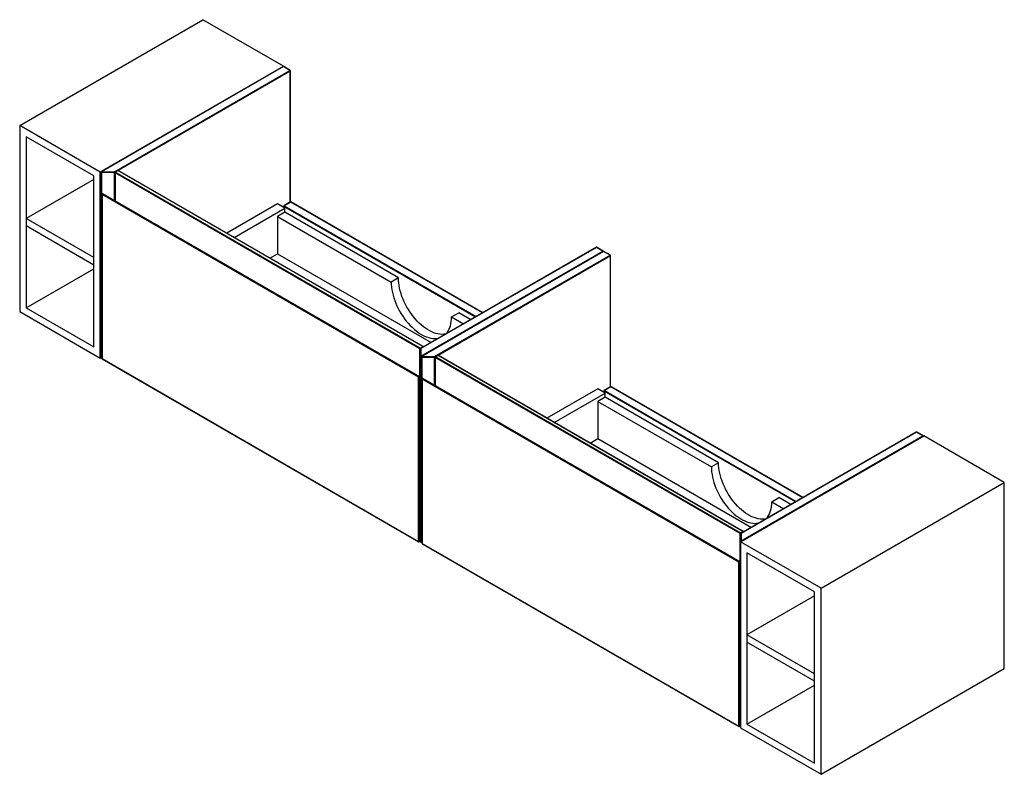
# Paper-space layout '_Isometric' of a CAD drawing. Units: inches. Extents: x -45.1 to 23, y -13.2 to 38.9.
import ezdxf

# ---------------------------------------------------------------- set-up
doc = ezdxf.new("R2010")
doc.units = ezdxf.units.IN
doc.header["$MEASUREMENT"] = 0

psp = doc.layouts.new('_Isometric')

# ---------------------------------------------------------------- linework, layer by layer
at = {"color": 7, "linetype": 'Continuous', "lineweight": 25}
for p, q in [((-45.071, 31.598), (-32.404, 38.91)), ((-26.837, 35.696), (-32.404, 38.91)), ((-39.503, 28.384), (-26.837, 35.696)), ((-26.856, 35.666), (-39.428, 28.408)), ((-26.837, 35.664), (-39.408, 28.406)), ((-38.517, 28.406), (-26.391, 35.407)), ((-26.837, 35.671), (-26.837, 35.696)), ((-26.391, 35.407), (-26.837, 35.664)), ((-26.372, 35.409), (-26.817, 35.666)), ((-26.352, 26.313), (-26.352, 35.374)), ((-45.071, 31.598), (-45.071, 18.739)), ((-39.503, 28.384), (-45.071, 31.598)), ((-39.949, 28.126), (-44.626, 30.826)), ((-44.626, 30.826), (-44.626, 18.996)), ((-39.949, 16.296), (-39.949, 28.126)), ((-39.503, 15.525), (-39.503, 28.384)), ((-39.448, 28.374), (-39.448, 15.579)), ((-39.408, 28.406), (-38.517, 28.406)), ((-39.408, 28.406), (-39.408, 15.54)), ((-38.517, 28.351), (-39.408, 28.351)), ((-38.517, 26.419), (-38.517, 28.406)), ((-38.485, 28.351), (-38.485, 26.4)), ((-17.399, 16.17), (-38.473, 28.335)), ((-38.298, 28.482), (-38.465, 28.385)), ((-38.278, 28.48), (-38.445, 28.384)), ((-38.445, 28.384), (-17.371, 16.218)), ((-17.204, 16.314), (-38.278, 28.48)), ((-17.185, 16.316), (-38.259, 28.482)), ((-39.949, 27.868), (-44.626, 25.168)), ((-39.392, 26.878), (-39.392, 15.502)), ((-17.494, 14.205), (-39.38, 26.839)), ((-39.38, 26.839), (-39.38, 15.486)), ((-39.353, 26.901), (-17.427, 14.244)), ((-27.24, 26.175), (-30.752, 24.148)), ((-30.25, 23.859), (-26.739, 25.886)), ((-26.739, 25.886), (-27.24, 26.175)), ((-26.82, 26.02), (-26.82, 25.933)), ((-26.355, 26.311), (-26.801, 26.054)), ((-26.336, 26.309), (-26.781, 26.052)), ((-26.739, 25.597), (-26.739, 25.886)), ((-13.058, 18.657), (-26.316, 26.311)), ((-26.739, 25.597), (-27.24, 25.307)), ((-27.24, 25.307), (-27.24, 22.735)), ((-27.24, 25.307), (-19.39, 20.775)), ((-18.889, 21.064), (-26.739, 25.597)), ((-39.949, 22.468), (-44.626, 25.168)), ((-39.949, 21.954), (-44.626, 24.654)), ((-5.226, 23.178), (-17.352, 16.178)), ((-5.206, 23.177), (-17.332, 16.176)), ((-4.76, 22.919), (-5.206, 23.177)), ((-4.741, 22.921), (-5.186, 23.178)), ((-27.772, 22.428), (-27.24, 22.735)), ((-27.24, 22.735), (-16.617, 16.603)), ((-17.332, 15.662), (-4.76, 22.919)), ((-4.724, 22.889), (-17.296, 15.632)), ((-4.705, 22.887), (-17.276, 15.63)), ((-16.386, 15.63), (-4.259, 22.63)), ((-4.259, 22.63), (-4.705, 22.887)), ((-4.24, 22.632), (-4.685, 22.889)), ((-4.22, 13.536), (-4.22, 22.598)), ((-44.626, 18.996), (-39.949, 21.696)), ((-18.889, 21.064), (-19.39, 20.775)), ((-45.071, 18.739), (-39.503, 15.525)), ((-44.626, 18.996), (-39.949, 16.296)), ((-15.214, 18.365), (-14.713, 18.654)), ((-13.888, 18.178), (-14.713, 18.654)), ((-15.214, 18.365), (-14.389, 17.888)), ((-17.399, 13.019), (-17.399, 16.17)), ((-17.371, 16.218), (-17.204, 16.314)), ((-17.371, 2.835), (-17.371, 16.144)), ((-17.332, 16.176), (-17.332, 15.662)), ((-16.166, 15.705), (-16.333, 15.609)), ((-16.147, 15.703), (-16.314, 15.607)), ((4.927, 3.538), (-16.147, 15.703)), ((4.947, 3.54), (-16.127, 15.705)), ((-39.503, 15.525), (-39.442, 15.56)), ((-39.408, 15.54), (-39.392, 15.54)), ((-39.38, 15.486), (-17.494, 2.851)), ((-39.372, 15.468), (-17.486, 2.833)), ((-17.316, 15.598), (-17.316, 2.803)), ((-17.276, 15.63), (-16.386, 15.63)), ((-17.276, 15.63), (-17.276, 2.764)), ((-16.386, 15.575), (-17.276, 15.575)), ((-16.386, 13.642), (-16.386, 15.63)), ((-16.353, 15.575), (-16.353, 13.623)), ((4.733, 3.393), (-16.341, 15.559)), ((-16.314, 15.607), (4.76, 3.441)), ((-17.494, 2.851), (-17.494, 14.205)), ((-17.427, 14.244), (-17.427, 2.867)), ((-17.26, 14.102), (-17.26, 2.725)), ((4.638, 1.428), (-17.249, 14.063)), ((-17.249, 14.063), (-17.249, 2.709)), ((-17.221, 14.124), (4.705, 1.467)), ((-17.427, 13.022), (-17.391, 13.001)), ((-5.108, 13.399), (-8.62, 11.372)), ((-8.119, 11.082), (-4.607, 13.109)), ((-4.607, 13.109), (-5.108, 13.399)), ((-4.688, 13.243), (-4.688, 13.156)), ((-4.223, 13.534), (-4.669, 13.277)), ((-4.204, 13.532), (-4.649, 13.275)), ((-4.607, 12.82), (-4.607, 13.109)), ((9.074, 5.881), (-4.184, 13.534)), ((-4.607, 12.82), (-5.108, 12.531)), ((-5.108, 12.531), (-5.108, 9.959)), ((-5.108, 12.531), (2.742, 7.999)), ((3.243, 8.288), (-4.607, 12.82)), ((16.906, 10.402), (4.78, 3.402)), ((16.926, 10.4), (4.8, 3.4)), ((17.371, 10.143), (16.926, 10.4)), ((17.391, 10.145), (16.946, 10.402)), ((-5.641, 9.652), (-5.108, 9.959)), ((-5.108, 9.959), (5.515, 3.826)), ((4.76, 2.831), (17.427, 10.143)), ((4.8, 2.885), (17.371, 10.143)), ((22.995, 6.929), (17.427, 10.143)), ((-17.371, 8.344), (-17.427, 8.312)), ((3.243, 8.288), (2.742, 7.999)), ((-17.427, 7.734), (-17.371, 7.766)), ((10.328, -0.384), (22.995, 6.929)), ((22.995, -5.93), (22.995, 6.929)), ((6.918, 5.588), (7.419, 5.877)), ((6.918, 5.588), (7.743, 5.112)), ((8.244, 5.401), (7.419, 5.877)), ((-17.427, 4.358), (-17.371, 4.39)), ((-17.399, 3.375), (-17.399, 3.889)), ((4.76, 3.441), (4.927, 3.538)), ((-17.427, 3.378), (-17.391, 3.357)), ((-17.276, 2.764), (-17.26, 2.764)), ((4.733, 0.243), (4.733, 3.393)), ((4.76, 3.368), (4.76, -10.028)), ((10.328, -0.384), (4.76, 2.831)), ((4.8, 3.4), (4.8, 2.885)), ((-17.249, 2.709), (4.638, -9.925)), ((-17.24, 2.691), (4.646, -9.943)), ((9.883, -0.641), (5.206, 2.059)), ((5.206, 2.059), (5.206, -9.771)), ((4.638, -9.925), (4.638, 1.428)), ((4.705, 1.467), (4.705, -9.909)), ((4.705, 0.245), (4.741, 0.225)), ((9.883, -12.471), (9.883, -0.641)), ((10.328, -13.243), (10.328, -0.384)), ((9.883, -0.899), (5.206, -3.599)), ((9.883, -6.299), (5.206, -3.599)), ((4.76, -4.432), (4.705, -4.464)), ((9.883, -6.813), (5.206, -4.113)), ((4.705, -5.043), (4.76, -5.011)), ((10.328, -13.243), (22.995, -5.93)), ((5.206, -9.771), (9.883, -7.071)), ((4.705, -8.418), (4.76, -8.386)), ((4.705, -9.399), (4.741, -9.42)), ((4.733, -9.402), (4.733, -8.887)), ((4.76, -10.028), (10.328, -13.243)), ((5.206, -9.771), (9.883, -12.471))]:
    psp.add_line(p, q, dxfattribs=at)
at = {"color": 8, "linetype": 'Continuous', "lineweight": 25}
for p, q in [((-26.363, 35.358), (-38.268, 28.486)), ((-26.363, 26.306), (-26.363, 35.358)), ((-38.483, 28.362), (-38.49, 28.358)), ((-38.49, 28.358), (-38.49, 26.403)), ((-38.473, 28.335), (-38.473, 26.393)), ((-13.57, 18.361), (-26.809, 26.004)), ((-26.809, 26.004), (-26.809, 25.926)), ((-26.781, 26.052), (-13.515, 18.393)), ((-13.069, 18.65), (-26.336, 26.309)), ((-4.232, 22.582), (-16.136, 15.709)), ((-4.232, 13.53), (-4.232, 22.582)), ((-39.408, 15.557), (-39.392, 15.557)), ((-16.352, 15.585), (-16.358, 15.582)), ((-16.358, 15.582), (-16.358, 13.626)), ((-16.341, 15.559), (-16.341, 13.617)), ((-17.427, 13.035), (-17.399, 13.019)), ((8.562, 5.585), (-4.677, 13.227)), ((-4.677, 13.227), (-4.677, 13.15)), ((-4.649, 13.275), (8.617, 5.617)), ((9.063, 5.874), (-4.204, 13.532)), ((-17.427, 3.97), (-17.371, 3.937)), ((-17.399, 3.889), (-17.427, 3.905)), ((-17.427, 3.391), (-17.399, 3.375)), ((-17.276, 2.78), (-17.26, 2.78)), ((4.705, 0.259), (4.733, 0.243)), ((4.705, -8.807), (4.76, -8.839)), ((4.733, -8.887), (4.705, -8.871)), ((4.705, -9.385), (4.733, -9.402))]:
    psp.add_line(p, q, dxfattribs=at)
at = {"color": 8, "linetype": 'Continuous', "lineweight": 25, "flags": 128}
for points in [[(-39.408, 28.351), (-39.42, 28.352), (-39.43, 28.355), (-39.439, 28.36), (-39.445, 28.365), (-39.447, 28.372), (-39.448, 28.374)], [(-39.408, 15.557), (-39.42, 15.558), (-39.43, 15.561), (-39.439, 15.565), (-39.445, 15.571), (-39.447, 15.577), (-39.448, 15.579)], [(-17.314, 15.61), (-17.324, 15.607), (-17.336, 15.607), (-17.347, 15.609), (-17.357, 15.612), (-17.365, 15.617), (-17.37, 15.623), (-17.371, 15.63)], [(-17.276, 15.575), (-17.288, 15.576), (-17.298, 15.579), (-17.307, 15.583), (-17.313, 15.589), (-17.316, 15.595), (-17.316, 15.598)], [(-17.316, 2.814), (-17.324, 2.813), (-17.336, 2.813), (-17.347, 2.814), (-17.357, 2.818), (-17.365, 2.823), (-17.37, 2.829), (-17.371, 2.835)], [(-17.276, 2.78), (-17.288, 2.781), (-17.298, 2.784), (-17.307, 2.789), (-17.313, 2.794), (-17.316, 2.801), (-17.316, 2.803)]]:
    psp.add_lwpolyline(points, dxfattribs=at)
at = {"color": 7, "linetype": 'Continuous', "lineweight": 25, "flags": 128}
for points in [[(-39.38, 26.839), (-39.385, 26.848), (-39.389, 26.857), (-39.391, 26.867), (-39.392, 26.875), (-39.392, 26.883), (-39.39, 26.891), (-39.387, 26.897), (-39.384, 26.901), (-39.379, 26.904), (-39.373, 26.906), (-39.367, 26.906), (-39.36, 26.904), (-39.353, 26.901)], [(-19.39, 20.775), (-19.385, 20.604), (-19.369, 20.428), (-19.344, 20.248), (-19.309, 20.064), (-19.264, 19.878), (-19.209, 19.69), (-19.145, 19.502), (-19.072, 19.314), (-18.991, 19.128), (-18.901, 18.943), (-18.804, 18.762), (-18.699, 18.585), (-18.587, 18.412), (-18.469, 18.245), (-18.346, 18.085), (-18.217, 17.931), (-18.084, 17.786), (-17.947, 17.649), (-17.807, 17.522), (-17.664, 17.405), (-17.52, 17.298), (-17.375, 17.202), (-17.229, 17.118), (-17.084, 17.046), (-16.939, 16.986), (-16.797, 16.939), (-16.657, 16.904), (-16.52, 16.883), (-16.387, 16.874), (-16.258, 16.879), (-16.134, 16.897), (-16.089, 16.907)], [(-15.596, 17.194), (-15.633, 17.186), (-15.757, 17.168), (-15.885, 17.164), (-16.019, 17.172), (-16.156, 17.194), (-16.296, 17.228), (-16.438, 17.275), (-16.582, 17.335), (-16.728, 17.408), (-16.874, 17.492), (-17.019, 17.587), (-17.163, 17.694), (-17.306, 17.811), (-17.446, 17.939), (-17.583, 18.075), (-17.716, 18.221), (-17.845, 18.374), (-17.968, 18.534), (-18.086, 18.701), (-18.198, 18.874), (-18.303, 19.051), (-18.4, 19.233), (-18.49, 19.417), (-18.571, 19.604), (-18.644, 19.791), (-18.708, 19.98), (-18.763, 20.167), (-18.808, 20.353), (-18.843, 20.537), (-18.868, 20.717), (-18.884, 20.893), (-18.889, 21.064)], [(-15.603, 17.188), (-15.531, 17.27), (-15.458, 17.374), (-15.394, 17.488), (-15.34, 17.613), (-15.295, 17.747), (-15.26, 17.89), (-15.234, 18.041), (-15.219, 18.199), (-15.214, 18.365)], [(-17.494, 14.205), (-17.489, 14.208), (-17.483, 14.211), (-17.476, 14.215), (-17.469, 14.219), (-17.462, 14.224), (-17.455, 14.228), (-17.448, 14.231), (-17.442, 14.235), (-17.437, 14.238), (-17.433, 14.24), (-17.43, 14.242), (-17.428, 14.243), (-17.427, 14.244)], [(-17.249, 14.063), (-17.253, 14.072), (-17.257, 14.081), (-17.259, 14.09), (-17.26, 14.099), (-17.26, 14.107), (-17.258, 14.114), (-17.256, 14.12), (-17.252, 14.125), (-17.247, 14.128), (-17.241, 14.13), (-17.235, 14.129), (-17.228, 14.128), (-17.221, 14.124)], [(6.535, 4.418), (6.499, 4.41), (6.375, 4.392), (6.246, 4.387), (6.113, 4.396), (5.976, 4.417), (5.836, 4.452), (5.694, 4.499), (5.549, 4.559), (5.404, 4.631), (5.258, 4.715), (5.113, 4.811), (4.969, 4.918), (4.826, 5.035), (4.686, 5.162), (4.549, 5.299), (4.416, 5.444), (4.287, 5.597), (4.164, 5.758), (4.046, 5.925), (3.934, 6.097), (3.829, 6.275), (3.732, 6.456), (3.642, 6.641), (3.56, 6.827), (3.488, 7.015), (3.424, 7.203), (3.369, 7.391), (3.324, 7.577), (3.289, 7.76), (3.264, 7.941), (3.248, 8.117), (3.243, 8.288)], [(2.742, 7.999), (2.747, 7.828), (2.762, 7.651), (2.788, 7.471), (2.823, 7.287), (2.868, 7.101), (2.923, 6.914), (2.987, 6.726), (3.059, 6.538), (3.141, 6.351), (3.231, 6.167), (3.328, 5.986), (3.433, 5.808), (3.545, 5.636), (3.662, 5.469), (3.786, 5.308), (3.915, 5.155), (4.048, 5.009), (4.185, 4.873), (4.325, 4.746), (4.467, 4.628), (4.612, 4.522), (4.757, 4.426), (4.903, 4.342), (5.048, 4.27), (5.193, 4.21), (5.335, 4.162), (5.475, 4.128), (5.612, 4.106), (5.745, 4.098), (5.874, 4.103), (5.998, 4.121), (6.043, 4.131)], [(6.529, 4.411), (6.601, 4.494), (6.674, 4.597), (6.737, 4.712), (6.792, 4.836), (6.837, 4.97), (6.872, 5.113), (6.898, 5.264), (6.913, 5.423), (6.918, 5.588)], [(-17.494, 2.851), (-17.485, 2.847), (-17.474, 2.845), (-17.463, 2.845), (-17.451, 2.846), (-17.442, 2.85), (-17.434, 2.855), (-17.429, 2.861), (-17.427, 2.867)], [(4.638, 1.428), (4.643, 1.431), (4.649, 1.435), (4.656, 1.439), (4.663, 1.443), (4.67, 1.447), (4.677, 1.451), (4.684, 1.455), (4.69, 1.458), (4.695, 1.461), (4.699, 1.464), (4.702, 1.466), (4.704, 1.467), (4.705, 1.467)], [(4.638, -9.925), (4.647, -9.929), (4.658, -9.931), (4.669, -9.932), (4.68, -9.93), (4.69, -9.927), (4.698, -9.922), (4.703, -9.916), (4.705, -9.909)]]:
    psp.add_lwpolyline(points, dxfattribs=at)
at = {"color": 7, "linetype": 'Continuous', "lineweight": 25}
for centre, radius, start, end in [((-26.837, 35.632), 0.0394, 60.00269, 119.99731), ((-26.424, 35.356), 0.0605, 2.60548, 57.39452), ((-26.391, 35.374), 0.0394, 360, 60.00269), ((-39.408, 28.374), 0.0394, 119.99731, 180), ((-38.55, 28.355), 0.0605, 2.60548, 57.39452), ((-38.516, 28.408), 0.0568, 268.8559, 298.04024), ((-38.445, 28.351), 0.0394, 119.99731, 180), ((-38.413, 28.333), 0.0605, 122.60548, 177.39452), ((-38.278, 28.448), 0.0394, 60.00269, 119.99731), ((-26.781, 26.02), 0.0394, 119.99731, 180), ((-26.748, 26.001), 0.0605, 122.60548, 177.39452), ((-26.336, 26.277), 0.0394, 60.00269, 119.99731), ((-5.206, 23.144), 0.0394, 60.00269, 119.99731), ((-4.76, 22.887), 0.0394, 5.26927, 60.00269), ((-4.705, 22.855), 0.0394, 60.00269, 119.99731), ((-4.292, 22.579), 0.0605, 2.60548, 57.39452), ((-4.259, 22.598), 0.0394, 360, 60.00269), ((-17.339, 16.167), 0.0605, 122.60548, 177.39452), ((-17.332, 16.144), 0.0394, 119.99731, 180), ((-17.335, 16.14), 0.0363, 84.81742, 173.64866), ((-17.335, 15.626), 0.0363, 84.81742, 173.64866), ((-17.204, 16.282), 0.0394, 5.53475, 60.00269), ((-16.147, 15.671), 0.0394, 60.00269, 119.99731), ((-39.408, 15.579), 0.0394, 180, 270), ((-39.353, 15.502), 0.0394, 180, 240.00269), ((-17.276, 15.598), 0.0394, 119.99731, 180), ((-16.418, 15.579), 0.0605, 2.60548, 57.39452), ((-16.384, 15.632), 0.0568, 268.8559, 298.04024), ((-16.314, 15.575), 0.0394, 119.99731, 180), ((-16.281, 15.556), 0.0605, 122.60548, 177.39452), ((-17.371, 13.035), 0.0394, 240.00269, 270), ((-4.649, 13.243), 0.0394, 119.99731, 180), ((-4.616, 13.224), 0.0605, 122.60548, 177.39452), ((-4.204, 13.5), 0.0394, 60.00269, 119.99731), ((16.926, 10.368), 0.0394, 60.00269, 119.99731), ((17.371, 10.111), 0.0394, 30.0039, 60.00269), ((-17.339, 3.887), 0.0605, 122.60548, 177.39452), ((4.793, 3.39), 0.0605, 122.60548, 177.39452), ((4.927, 3.506), 0.0394, 5.53475, 60.00269), ((-17.466, 2.867), 0.0394, 240.00269, 360), ((-17.371, 3.391), 0.0394, 240.00269, 270), ((-17.332, 2.835), 0.0394, 180, 294.7361), ((-17.276, 2.803), 0.0394, 180, 270), ((-17.221, 2.725), 0.0394, 180, 240.00269), ((4.8, 3.368), 0.0394, 119.99731, 180), ((4.797, 3.364), 0.0363, 84.81742, 173.64866), ((4.797, 2.849), 0.0363, 84.81742, 173.64866), ((4.76, 0.259), 0.0394, 240.00269, 270), ((4.793, -8.89), 0.0605, 122.60548, 177.39452), ((4.76, -9.385), 0.0394, 240.00269, 270), ((4.665, -9.909), 0.0394, 240.00269, 0)]:
    psp.add_arc(centre, radius, start, end, dxfattribs=at)
at = {"color": 8, "linetype": 'Continuous', "lineweight": 25}
for centre, radius, start, end in [((-26.848, 35.648), 0.0198, 54.38242, 114.30712), ((-26.825, 35.648), 0.0198, 65.69288, 125.61758), ((-26.38, 35.39), 0.0198, 65.69288, 125.61758), ((-26.372, 35.376), 0.0198, 294.37466, 354.3052), ((-39.42, 28.39), 0.0198, 54.38242, 114.30712), ((-38.465, 28.353), 0.0198, 185.6948, 245.62534), ((-38.457, 28.367), 0.0198, 54.38242, 114.30712), ((-38.29, 28.464), 0.0198, 54.38242, 114.30712), ((-38.267, 28.464), 0.0198, 65.69288, 125.61758), ((-26.801, 26.022), 0.0198, 185.6948, 245.62534), ((-26.793, 26.036), 0.0198, 54.38242, 114.30712), ((-26.347, 26.293), 0.0198, 54.38242, 114.30712), ((-26.324, 26.293), 0.0198, 65.69288, 125.61758), ((-5.217, 23.16), 0.0198, 54.38242, 114.30712), ((-5.194, 23.16), 0.0198, 65.69288, 125.61758), ((-4.749, 22.903), 0.0198, 65.69288, 125.61758), ((-4.793, 22.868), 0.061, 14.63472, 57.30577), ((-4.716, 22.871), 0.0198, 54.38242, 114.30712), ((-4.693, 22.871), 0.0198, 65.69288, 125.61758), ((-4.248, 22.614), 0.0198, 65.69288, 125.61758), ((-4.24, 22.6), 0.0198, 294.37466, 354.3052), ((-17.372, 16.222), 0.0594, 242.4967, 275.10264), ((-17.405, 16.166), 0.0621, 15.01974, 56.92074), ((-17.344, 16.16), 0.0198, 54.38242, 114.30712), ((-17.365, 15.611), 0.061, 12.84328, 57.31815), ((-17.193, 16.298), 0.0198, 65.69288, 125.61758), ((-17.237, 16.263), 0.061, 14.63472, 57.30577), ((-16.158, 15.687), 0.0198, 54.38242, 114.30712), ((-16.135, 15.687), 0.0198, 65.69288, 125.61758), ((-39.373, 15.504), 0.0194, 184.9249, 246.39524), ((-39.361, 15.484), 0.0194, 173.60939, 235.07843), ((-17.288, 15.614), 0.0198, 54.38242, 114.30712), ((-16.333, 15.577), 0.0198, 185.6948, 245.62534), ((-16.325, 15.591), 0.0198, 54.38242, 114.30712), ((-17.373, 13.069), 0.0568, 241.95976, 271.1441), ((-17.381, 13.017), 0.0189, 172.74417, 235.94365), ((-4.669, 13.245), 0.0198, 185.6948, 245.62534), ((-4.661, 13.259), 0.0198, 54.38242, 114.30712), ((-4.215, 13.516), 0.0198, 54.38242, 114.30712), ((-4.192, 13.516), 0.0198, 65.69288, 125.61758), ((16.914, 10.384), 0.0198, 54.38242, 114.30712), ((16.938, 10.384), 0.0198, 65.69288, 125.61758), ((17.383, 10.127), 0.0198, 65.69288, 125.61758), ((17.341, 10.095), 0.0568, 28.8568, 58.04537), ((-17.373, 3.939), 0.0568, 241.95976, 271.1441), ((4.727, 3.389), 0.0621, 15.01974, 56.92074), ((4.788, 3.384), 0.0198, 54.38242, 114.30712), ((4.939, 3.522), 0.0198, 65.69288, 125.61758), ((4.895, 3.486), 0.061, 14.63472, 57.30577), ((-17.475, 2.849), 0.0194, 173.60939, 235.07843), ((-17.373, 3.425), 0.0568, 241.95976, 271.1441), ((-17.38, 3.373), 0.0194, 173.70115, 234.98667), ((-17.241, 2.727), 0.0194, 184.9249, 246.39524), ((4.76, 3.446), 0.0594, 242.4967, 275.10264), ((4.781, 2.856), 0.0202, 186.40583, 244.90184), ((4.77, 2.837), 0.0568, 28.8568, 58.04537), ((-17.229, 2.707), 0.0194, 173.60939, 235.07843), ((4.751, 0.24), 0.0189, 172.74417, 235.94365), ((4.759, 0.293), 0.0568, 241.95976, 271.1441), ((4.752, -9.404), 0.0194, 173.70115, 234.98667), ((4.759, -8.837), 0.0568, 241.95976, 271.1441), ((4.759, -9.351), 0.0568, 241.95976, 271.1441), ((4.657, -9.927), 0.0194, 173.60939, 235.07843)]:
    psp.add_arc(centre, radius, start, end, dxfattribs=at)

doc.saveas('drawing.dxf')
